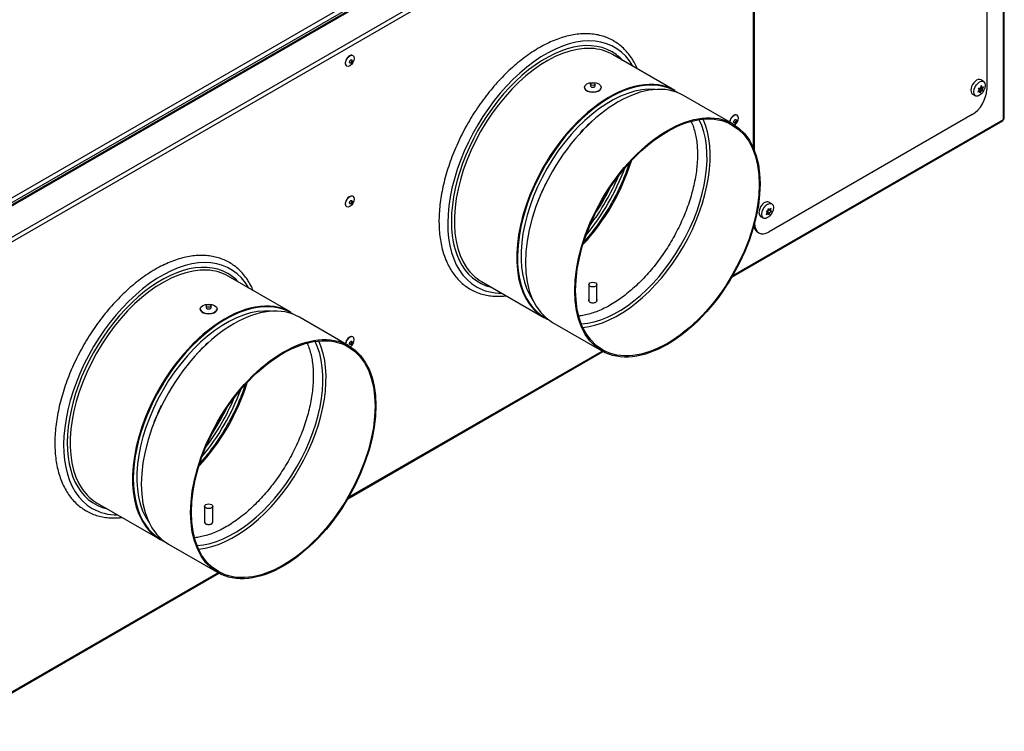
# Model space of a CAD drawing. Units: millimetres. Extents: x 15 to 405, y 4 to 282.
# Drawn here: x 277 to 325, y 49 to 83 of the extents above; entities that cross this region are included whole.
import ezdxf

# ---------------------------------------------------------------- set-up
doc = ezdxf.new("R2010")
doc.units = ezdxf.units.MM
for name, color, linetype in [('1531360_POP-NIT_', 7, 'Continuous'), ('1531372_POPNIT-Ø', 7, 'Continuous'), ('1542218_MRT_M4X1', 7, 'Continuous'), ('578838', 7, 'Continuous'), ('578841', 7, 'Continuous'), ('578847', 7, 'Continuous'), ('578867', 7, 'Continuous'), ('Default', 7, 'Continuous')]:
    doc.layers.add(name, color=color, linetype=linetype)

# ---------------------------------------------------------------- blocks, each defined once
blk = doc.blocks.new('SE5')
at = {"layer": '1531360_POP-NIT_', "color": 7, "linetype": 'Continuous'}
for centre, major_axis, start_param, end_param in [((292.862, 81.38), (-0.148, -0.255), 3.290894, 6.133884), ((292.921, 81.346), (0.0425, 0.0736), 3.141593, 6.283185), ((311.58, 78.469), (-0.147, -0.255), 3.290891, 5.326049), ((311.593, 78.461), (-0.15, -0.26), 0.958651, 5.314238), ((311.638, 78.435), (0.0425, 0.0736), 3.141593, 6.283185), ((292.862, 74.521), (-0.147, -0.255), 3.290891, 6.133887), ((292.921, 74.488), (0.0425, 0.0736), 3.141593, 6.283185), ((292.862, 67.663), (-0.148, -0.255), 3.29089, 5.326049), ((292.876, 67.655), (-0.15, -0.26), 0.958651, 5.314238), ((292.921, 67.629), (0.0425, 0.0736), 3.141593, 6.283185)]:
    blk.add_ellipse(centre, major_axis=major_axis, ratio=0.57735, start_param=start_param, end_param=end_param, dxfattribs=at)
for centre, major_axis in [((292.876, 81.372), (-0.15, -0.26)), ((292.928, 81.342), (-0.0483, -0.0837)), ((311.645, 78.431), (-0.0483, -0.0837)), ((292.876, 74.514), (-0.15, -0.26)), ((292.928, 74.484), (-0.0483, -0.0837)), ((292.928, 67.625), (-0.0483, -0.0837))]:
    blk.add_ellipse(centre, major_axis=major_axis, ratio=0.57735, dxfattribs=at)
at = {"layer": '1531372_POPNIT-Ø', "color": 7, "linetype": 'Continuous'}
for p, q in [((304.599, 80.241), (304.599, 80.154)), ((304.829, 80.154), (304.829, 80.241)), ((304.514, 70.467), (304.514, 69.668)), ((304.914, 69.67), (304.914, 70.467)), ((285.881, 69.434), (285.881, 69.347)), ((286.111, 69.347), (286.111, 69.434)), ((285.796, 59.661), (285.796, 58.862)), ((286.196, 58.863), (286.196, 59.661))]:
    blk.add_line(p, q, dxfattribs=at)
for centre, major_axis in [((304.714, 80.085), (0.407, 0)), ((304.714, 80.241), (-0.115, 0)), ((304.714, 70.467), (-0.2, 0)), ((285.996, 69.279), (0.407, 0)), ((285.996, 69.434), (-0.115, 0)), ((285.996, 59.661), (-0.2, 0))]:
    blk.add_ellipse(centre, major_axis=major_axis, ratio=0.57735, dxfattribs=at)
for centre, major_axis, start_param, end_param in [((304.714, 80.154), (-0.115, 0), 0, 3.141593), ((304.714, 80.078), (0.405, 0), 3.282971, 6.141807), ((285.996, 69.271), (0.405, 0), 3.282968, 6.138631), ((285.996, 69.347), (-0.115, 0), 0, 3.141593)]:
    blk.add_ellipse(centre, major_axis=major_axis, ratio=0.57735, start_param=start_param, end_param=end_param, dxfattribs=at)
at = {"layer": '1542218_MRT_M4X1', "color": 7, "linetype": 'Continuous'}
for p, q in [((323.644, 80.167), (323.599, 80.06)), ((323.756, 80.365), (323.614, 80.447)), ((323.214, 79.754), (323.356, 79.673)), ((323.541, 79.959), (323.473, 79.866)), ((323.473, 79.866), (323.563, 79.881)), ((323.508, 80.044), (323.599, 80.06)), ((323.508, 79.913), (323.563, 79.881)), ((323.586, 80.004), (323.531, 79.989)), ((323.643, 79.904), (323.542, 79.962)), ((323.574, 80.046), (323.586, 80.004)), ((323.643, 79.904), (323.574, 79.81)), ((323.71, 79.932), (323.586, 80.004)), ((323.599, 80.062), (323.7, 80.004)), ((323.678, 80.082), (323.622, 80.114)), ((323.643, 79.904), (323.71, 79.932)), ((323.678, 80.082), (323.745, 80.111)), ((323.745, 80.111), (323.7, 80.004)), ((313.432, 74.405), (313.291, 74.487)), ((313.25, 74.072), (313.158, 74.024)), ((313.158, 74.024), (313.215, 73.967)), ((313.262, 73.916), (313.169, 73.868)), ((313.208, 74.049), (313.343, 73.971)), ((313.262, 73.916), (313.214, 73.944)), ((313.252, 74.078), (313.289, 74.103)), ((313.262, 73.916), (313.297, 73.872)), ((313.289, 74.103), (313.264, 74.131)), ((313.27, 74.162), (313.332, 74.127)), ((313.274, 74.184), (313.332, 74.127)), ((313.413, 74.032), (313.289, 74.103)), ((313.378, 74.076), (313.325, 74.106)), ((313.402, 74.188), (313.332, 74.127)), ((313.413, 74.032), (313.343, 73.971)), ((313.378, 74.076), (313.413, 74.032)), ((312.891, 73.794), (313.032, 73.712))]:
    blk.add_line(p, q, dxfattribs=at)
for centre, radius, start, end in [((322.721, 79.754), 1.011, 18.9399, 24.1003), ((322.585, 79.631), 1.011, 18.9399, 24.1003), ((323.069, 79.772), 0.506, 4.3314, 12.5169), ((323.205, 79.894), 0.506, 4.3314, 12.5169), ((312.372, 74.302), 0.908, 331.4345, 338.3243), ((312.24, 74.343), 1.046, 345, 351.2674), ((312.499, 74.306), 0.908, 331.4345, 338.3243), ((312.367, 74.347), 1.046, 345, 351.2674)]:
    blk.add_arc(centre, radius, start, end, dxfattribs=at)
for centre, major_axis, start_param, end_param in [((323.414, 80.101), (0.2, 0.346), 0, 3.141593), ((313.091, 74.14), (-0.2, -0.346), 3.141593, 6.283185)]:
    blk.add_ellipse(centre, major_axis=major_axis, ratio=0.57735, start_param=start_param, end_param=end_param, dxfattribs=at)
for centre, major_axis in [((323.556, 80.019), (0.2, 0.346)), ((313.232, 74.059), (-0.2, -0.346))]:
    blk.add_ellipse(centre, major_axis=major_axis, ratio=0.57735, dxfattribs=at)
at = {"layer": '578838', "color": 7, "linetype": 'Continuous'}
for p, q in [((308.712, 79.928), (305.672, 81.684)), ((311.541, 78.295), (309.137, 79.683)), ((289.995, 69.122), (286.954, 70.877)), ((299.287, 70.625), (302.327, 68.869)), ((292.823, 67.489), (290.419, 68.877)), ((302.752, 68.624), (305.156, 67.236)), ((280.569, 59.818), (283.61, 58.063)), ((284.034, 57.818), (286.438, 56.43))]:
    blk.add_line(p, q, dxfattribs=at)
for centre, major_axis, start_param, end_param in [((302.408, 76.195), (-3.367, -5.833), 2.817791, 6.283185), ((302.408, 76.195), (3.243, 5.616), 0, 3.317433), ((302.479, 76.154), (-3.192, -5.53), 3.428738, 6.0201), ((302.479, 76.154), (-3.192, -5.53), 3.141593, 3.428738), ((302.408, 76.195), (3.243, 5.616), 6.107345, 6.283185), ((305.944, 74.154), (-3.192, -5.53), 3.141593, 6.283185), ((305.54, 74.387), (-3.18, -5.508), 3.108897, 6.283185), ((305.566, 74.372), (-3.076, -5.327), 3.398608, 6.02617), ((305.52, 74.399), (3.193, 5.53), 0, 1.8177), ((305.923, 74.166), (3.18, 5.508), 1.068315, 1.198038), ((305.939, 74.157), (-3.07, -5.318), 0.361329, 2.780264), ((305.962, 74.143), (-3.163, -5.478), 0.386848, 2.754745), ((302.479, 76.154), (-3.163, -5.478), 1.188748, 1.952845), ((302.097, 76.375), (-3.368, -5.833), 1.286673, 1.854919), ((305.923, 74.166), (3.18, 5.508), 1.683121, 1.827241), ((302.097, 76.375), (-3.242, -5.616), 1.353714, 1.787879), ((305.52, 74.399), (3.193, 5.53), 1.8177, 3.141593), ((283.691, 65.389), (-3.367, -5.833), 2.817791, 6.283185), ((283.691, 65.389), (3.243, 5.616), 0, 3.317433), ((283.762, 65.348), (-3.192, -5.53), 3.428738, 6.0201), ((283.762, 65.348), (-3.192, -5.53), 3.141593, 3.428738), ((283.691, 65.389), (3.243, 5.616), 6.107345, 6.283185), ((302.479, 76.154), (-3.192, -5.53), 6.0201, 6.283185), ((302.408, 76.195), (-3.367, -5.833), 0, 0.323802), ((286.823, 63.58), (-3.18, -5.508), 3.108897, 6.283185), ((287.227, 63.347), (-3.193, -5.53), 3.141593, 6.283185), ((286.802, 63.593), (3.193, 5.53), 0, 1.8177), ((286.849, 63.565), (-3.076, -5.327), 3.398608, 6.02617), ((305.52, 74.399), (3.193, 5.53), 3.141593, 3.208127), ((305.54, 74.387), (-3.18, -5.508), 0, 0.032695), ((287.222, 63.35), (-3.07, -5.318), 0.361329, 2.780264), ((287.245, 63.337), (-3.162, -5.478), 0.386848, 2.754745), ((287.206, 63.359), (3.18, 5.508), 1.068315, 1.199547), ((283.762, 65.348), (-3.163, -5.478), 1.188748, 1.952845), ((283.38, 65.568), (-3.367, -5.833), 1.286673, 1.854919), ((283.38, 65.568), (-3.243, -5.616), 1.353714, 1.787879), ((287.206, 63.359), (3.18, 5.508), 1.683121, 1.827241), ((286.802, 63.593), (3.193, 5.53), 1.8177, 3.141593), ((283.762, 65.348), (-3.192, -5.53), 6.0201, 6.283185), ((283.691, 65.389), (-3.367, -5.833), 0, 0.323802), ((286.802, 63.593), (3.193, 5.53), 3.141593, 3.208127), ((286.823, 63.58), (-3.18, -5.508), 0, 0.032695)]:
    blk.add_ellipse(centre, major_axis=major_axis, ratio=0.57735, start_param=start_param, end_param=end_param, dxfattribs=at)
for centre, major_axis in [((308.348, 72.766), (-3.193, -5.53)), ((308.348, 72.766), (-3.163, -5.478)), ((289.631, 61.959), (-3.193, -5.53)), ((289.631, 61.959), (-3.163, -5.478))]:
    blk.add_ellipse(centre, major_axis=major_axis, ratio=0.57735, dxfattribs=at)
for points, knots in [([(306.885, 80.986), (306.848, 81.072), (306.76, 81.256), (306.604, 81.518), (306.416, 81.769), (306.208, 81.991), (305.979, 82.185), (305.733, 82.348), (305.469, 82.481), (305.19, 82.583), (304.897, 82.653), (304.592, 82.692), (304.274, 82.699), (303.946, 82.675), (303.609, 82.618), (303.265, 82.529), (302.916, 82.408), (302.566, 82.258), (302.288, 82.116), (302.145, 82.034), (302.107, 82.013)], [0.8091987, 0.8091987, 0.8091987, 0.8091987, 0.8186314, 0.8298748, 0.841051, 0.8521531, 0.8631846, 0.8741606, 0.8851063, 0.8960474, 0.9070094, 0.9180185, 0.9290915, 0.9402338, 0.9514413, 0.962703, 0.974005, 0.9853336, 0.9966773, 1, 1, 1, 1]), ([(302.107, 82.013), (302.038, 81.972), (301.87, 81.873), (301.566, 81.671), (301.22, 81.413), (300.877, 81.128), (300.541, 80.819), (300.214, 80.488), (299.897, 80.137), (299.591, 79.766), (299.299, 79.379), (299.021, 78.976), (298.758, 78.561), (298.513, 78.134), (298.286, 77.698), (298.078, 77.255), (297.891, 76.808), (297.725, 76.358), (297.581, 75.908), (297.46, 75.459), (297.363, 75.014), (297.29, 74.576), (297.241, 74.145), (297.217, 73.725), (297.219, 73.317), (297.246, 72.923), (297.299, 72.545), (297.376, 72.186), (297.479, 71.847), (297.607, 71.53), (297.759, 71.237), (297.934, 70.97), (298.13, 70.731), (298.347, 70.52), (298.583, 70.339), (298.837, 70.188), (299.107, 70.068), (299.391, 69.979), (299.69, 69.921), (300.001, 69.895), (300.271, 69.9), (300.438, 69.916), (300.495, 69.922)], [0, 0, 0, 0, 0.0059951, 0.017345, 0.0286907, 0.0400306, 0.0513642, 0.0626913, 0.0740124, 0.0853285, 0.0966404, 0.1079493, 0.1192563, 0.1305626, 0.1418694, 0.1531774, 0.1644879, 0.1758022, 0.1871214, 0.1984466, 0.209779, 0.2211194, 0.2324684, 0.2438262, 0.2551919, 0.2665636, 0.277937, 0.2893042, 0.3006551, 0.3119767, 0.3232536, 0.3344708, 0.3456169, 0.356689, 0.3676952, 0.3786553, 0.3895973, 0.4005434, 0.4115221, 0.422556, 0.4336573, 0.4394826, 0.4394826, 0.4394826, 0.4394826]), ([(309.512, 78.41), (309.523, 78.386), (309.572, 78.273), (309.647, 78.062), (309.723, 77.762), (309.778, 77.442), (309.809, 77.103), (309.817, 76.747), (309.801, 76.376), (309.762, 75.993), (309.699, 75.599), (309.613, 75.197), (309.504, 74.789), (309.372, 74.378), (309.219, 73.966), (309.045, 73.556), (308.851, 73.15), (308.639, 72.75), (308.409, 72.36), (308.162, 71.982), (307.902, 71.617), (307.628, 71.268), (307.344, 70.937), (307.049, 70.626), (306.748, 70.336), (306.44, 70.071), (306.129, 69.83), (305.816, 69.615), (305.503, 69.428), (305.193, 69.269), (304.887, 69.14), (304.587, 69.039), (304.301, 68.97), (304.119, 68.943), (304.033, 68.934)], [0.1868799, 0.1868799, 0.1868799, 0.1868799, 0.1903747, 0.2025117, 0.2145719, 0.2265863, 0.2385774, 0.2505606, 0.2625437, 0.2745327, 0.286531, 0.2985403, 0.3105604, 0.3225907, 0.3346299, 0.3466762, 0.3587279, 0.3707831, 0.38284, 0.3948963, 0.4069496, 0.418998, 0.4310395, 0.4430721, 0.455094, 0.4671037, 0.4790999, 0.491082, 0.5030505, 0.5150078, 0.5269587, 0.5389097, 0.5508719, 0.5621055, 0.5621055, 0.5621055, 0.5621055]), ([(306.488, 76.382), (306.447, 76.256), (306.354, 75.988), (306.192, 75.578), (306.003, 75.155), (305.794, 74.737), (305.567, 74.327), (305.322, 73.927), (305.062, 73.54), (304.788, 73.167), (304.533, 72.849), (304.368, 72.659), (304.301, 72.584)], [0.4807795, 0.4807795, 0.4807795, 0.4807795, 0.5103025, 0.5437764, 0.5772591, 0.6107479, 0.6442405, 0.6777341, 0.7112258, 0.7447125, 0.7781915, 0.8006427, 0.8006427, 0.8006427, 0.8006427]), ([(288.168, 70.179), (288.131, 70.266), (288.043, 70.449), (287.887, 70.712), (287.699, 70.962), (287.49, 71.185), (287.262, 71.378), (287.015, 71.542), (286.752, 71.675), (286.473, 71.776), (286.18, 71.847), (285.874, 71.886), (285.557, 71.893), (285.229, 71.868), (284.892, 71.811), (284.548, 71.722), (284.199, 71.602), (283.849, 71.452), (283.571, 71.31), (283.427, 71.228), (283.389, 71.206)], [0.8091987, 0.8091987, 0.8091987, 0.8091987, 0.8186314, 0.8298748, 0.841051, 0.8521531, 0.8631846, 0.8741606, 0.8851063, 0.8960474, 0.9070094, 0.9180185, 0.9290915, 0.9402338, 0.9514413, 0.962703, 0.974005, 0.9853336, 0.9966773, 1, 1, 1, 1]), ([(283.389, 71.206), (283.321, 71.166), (283.153, 71.067), (282.849, 70.865), (282.503, 70.607), (282.16, 70.322), (281.824, 70.013), (281.497, 69.682), (281.18, 69.33), (280.874, 68.96), (280.582, 68.572), (280.303, 68.17), (280.041, 67.754), (279.796, 67.327), (279.569, 66.892), (279.361, 66.449), (279.174, 66.002), (279.008, 65.552), (278.864, 65.101), (278.743, 64.653), (278.646, 64.208), (278.573, 63.769), (278.524, 63.339), (278.5, 62.918), (278.502, 62.51), (278.529, 62.116), (278.581, 61.739), (278.659, 61.379), (278.762, 61.04), (278.89, 60.723), (279.042, 60.431), (279.216, 60.164), (279.413, 59.924), (279.63, 59.714), (279.866, 59.532), (280.12, 59.382), (280.39, 59.261), (280.674, 59.172), (280.973, 59.115), (281.284, 59.089), (281.554, 59.094), (281.721, 59.109), (281.778, 59.116)], [0, 0, 0, 0, 0.0059951, 0.017345, 0.0286907, 0.0400306, 0.0513642, 0.0626913, 0.0740124, 0.0853285, 0.0966404, 0.1079493, 0.1192563, 0.1305626, 0.1418694, 0.1531774, 0.1644879, 0.1758022, 0.1871214, 0.1984466, 0.209779, 0.2211194, 0.2324684, 0.2438262, 0.2551919, 0.2665636, 0.277937, 0.2893042, 0.3006551, 0.3119767, 0.3232536, 0.3344708, 0.3456169, 0.356689, 0.3676952, 0.3786553, 0.3895973, 0.4005434, 0.4115221, 0.422556, 0.4336573, 0.4394826, 0.4394826, 0.4394826, 0.4394826]), ([(304.512, 69.735), (304.507, 69.724), (304.504, 69.713), (304.504, 69.67), (304.526, 69.639), (304.604, 69.595), (304.659, 69.581), (304.768, 69.579), (304.823, 69.591), (304.901, 69.637), (304.924, 69.669), (304.924, 69.713), (304.921, 69.725), (304.915, 69.736)], [0.3292474, 0.3292474, 0.3292474, 0.3292474, 0.375, 0.375, 0.5, 0.5, 0.625, 0.625, 0.75, 0.75, 0.875, 0.875, 0.9207999, 0.9207999, 0.9207999, 0.9207999]), ([(290.795, 67.604), (290.806, 67.579), (290.854, 67.467), (290.93, 67.256), (291.006, 66.956), (291.06, 66.636), (291.092, 66.297), (291.1, 65.941), (291.084, 65.57), (291.045, 65.187), (290.982, 64.793), (290.896, 64.39), (290.787, 63.983), (290.655, 63.571), (290.502, 63.159), (290.328, 62.749), (290.134, 62.343), (289.921, 61.944), (289.691, 61.554), (289.445, 61.175), (289.185, 60.81), (288.911, 60.461), (288.627, 60.13), (288.332, 59.819), (288.031, 59.53), (287.723, 59.264), (287.412, 59.023), (287.099, 58.809), (286.786, 58.622), (286.476, 58.463), (286.17, 58.333), (285.87, 58.233), (285.584, 58.164), (285.402, 58.137), (285.316, 58.128)], [0.1868799, 0.1868799, 0.1868799, 0.1868799, 0.1903747, 0.2025117, 0.2145719, 0.2265863, 0.2385774, 0.2505606, 0.2625437, 0.2745327, 0.286531, 0.2985403, 0.3105604, 0.3225907, 0.3346299, 0.3466762, 0.3587279, 0.3707831, 0.38284, 0.3948963, 0.4069496, 0.418998, 0.4310395, 0.4430721, 0.455094, 0.4671037, 0.4790999, 0.491082, 0.5030505, 0.5150078, 0.5269587, 0.5389097, 0.5508719, 0.5621055, 0.5621055, 0.5621055, 0.5621055]), ([(287.771, 65.575), (287.73, 65.45), (287.637, 65.182), (287.475, 64.772), (287.285, 64.349), (287.077, 63.931), (286.849, 63.521), (286.605, 63.121), (286.345, 62.733), (286.071, 62.36), (285.816, 62.043), (285.651, 61.853), (285.584, 61.778)], [0.4807795, 0.4807795, 0.4807795, 0.4807795, 0.5103025, 0.5437764, 0.5772591, 0.6107479, 0.6442405, 0.6777341, 0.7112258, 0.7447125, 0.7781915, 0.8006427, 0.8006427, 0.8006427, 0.8006427]), ([(285.795, 58.929), (285.79, 58.918), (285.786, 58.906), (285.786, 58.864), (285.809, 58.833), (285.887, 58.788), (285.941, 58.774), (286.051, 58.773), (286.106, 58.785), (286.184, 58.83), (286.206, 58.862), (286.206, 58.907), (286.203, 58.919), (286.198, 58.93)], [0.3292474, 0.3292474, 0.3292474, 0.3292474, 0.375, 0.375, 0.5, 0.5, 0.625, 0.625, 0.75, 0.75, 0.875, 0.875, 0.9207999, 0.9207999, 0.9207999, 0.9207999])]:
    blk.add_open_spline(points, degree=3, knots=knots, dxfattribs=at)
at = {"layer": '578841', "color": 7, "linetype": 'Continuous'}
for p, q in [((273.106, 72.398), (321.985, 100.619)), ((273.106, 70.88), (324.615, 100.619)), ((321.845, 100.585), (273.106, 72.446)), ((273.155, 70.68), (324.722, 100.452)), ((324.722, 78.521), (324.722, 100.452)), ((324.763, 78.578), (324.763, 100.509)), ((311.488, 70.833), (324.693, 78.457)), ((311.53, 70.904), (324.722, 78.521)), ((292.771, 60.026), (305.208, 67.207)), ((292.813, 60.098), (305.166, 67.23)), ((273.141, 48.693), (286.491, 56.401)), ((273.155, 48.749), (286.449, 56.424))]:
    blk.add_line(p, q, dxfattribs=at)
for centre, major_axis, start_param, end_param in [((324.623, 78.578), (-0.07, 0.121), 3.141593, 3.926991), ((324.623, 78.578), (-0.14, 0), 2.356194, 3.141593), ((302.055, 76.399), (3.175, 5.499), 4.594383, 4.830395), ((283.338, 65.593), (3.175, 5.499), 4.594383, 4.830395)]:
    blk.add_ellipse(centre, major_axis=major_axis, ratio=0.57735, start_param=start_param, end_param=end_param, dxfattribs=at)
at = {"layer": '578847', "color": 7, "linetype": 'Continuous'}
for p, q in [((273.075, 72.772), (321.354, 100.646)), ((273.124, 72.572), (321.502, 100.503))]:
    blk.add_line(p, q, dxfattribs=at)
at = {"layer": '578867', "color": 7, "linetype": 'Continuous'}
for p, q in [((323.909, 95.492), (323.909, 79.978)), ((312.546, 77.108), (312.546, 88.988)), ((312.596, 76.985), (312.596, 88.96)), ((323.202, 78.754), (313.303, 73.038)), ((312.595, 73.447), (312.596, 73.446)), ((312.596, 73.446), (312.596, 73.451)), ((312.753, 73.017), (312.803, 72.989))]:
    blk.add_line(p, q, dxfattribs=at)
for centre, start_param, end_param in [((323.202, 79.57), 3.926991, 5.497787), ((313.303, 73.855), 2.356194, 3.926991), ((313.253, 73.883), 2.5563, 3.141593)]:
    blk.add_ellipse(centre, major_axis=(0.5, 0.866), ratio=0.57735, start_param=start_param, end_param=end_param, dxfattribs=at)

msp = doc.modelspace()

# ---------------------------------------------------------------- block references
at = {"layer": 'Default'}
msp.add_blockref('SE5', (0, 0), dxfattribs=at)

doc.saveas('drawing.dxf')
